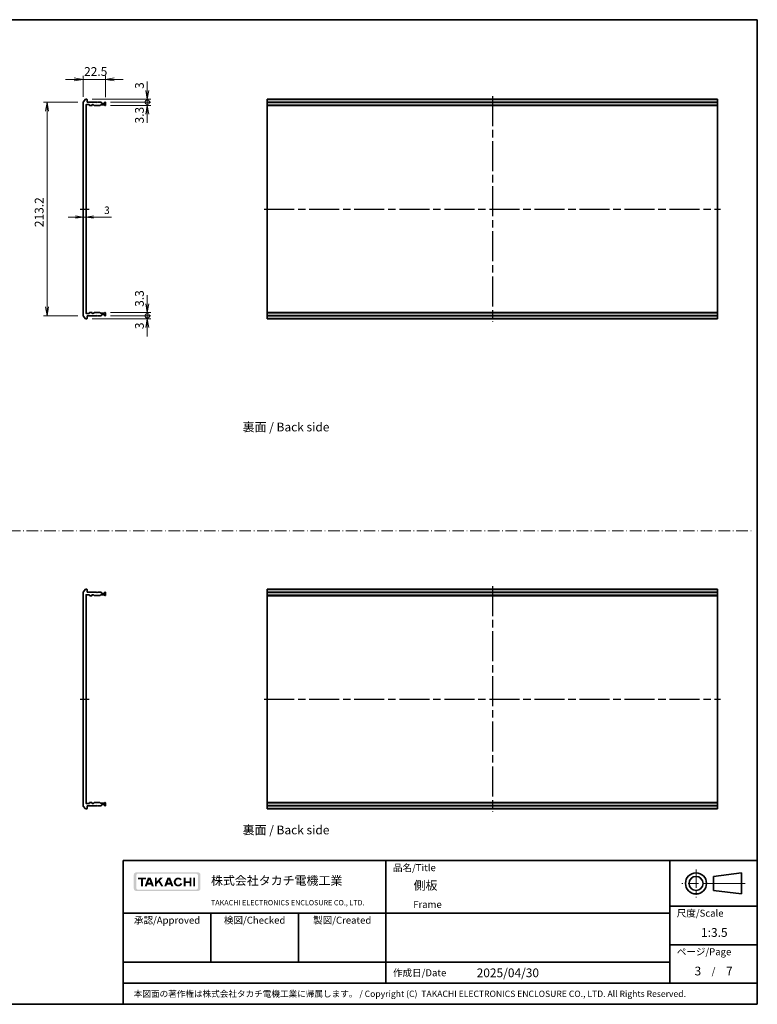
# Model space of a CAD drawing. Units: millimetres. Extents: x 36 to 9480, y 20 to 1846.
# Drawn here: x 4207 to 4944, y 20 to 1003 of the extents above; entities that cross this region are included whole.
import ezdxf
from ezdxf.enums import TextEntityAlignment as Align

# ---------------------------------------------------------------- set-up
doc = ezdxf.new("R2010")
doc.units = ezdxf.units.MM
doc.header["$LTSCALE"] = 2.5
for name, pattern in [('AM_ISO08W050', [18, 12, -1.5, 3, -1.5]), ('AM_ISO08W050x2', [9, 6, -0.75, 1.5, -0.75]), ('CHAIN', [0.35429999999999995, 0.2362, -0.0295, 0.0591, -0.0295]), ('DASH_DOT', [0.37, 0.24, -0.06, 0.01, -0.06])]:
    doc.linetypes.add(name, pattern=pattern)
doc.layers.get('Defpoints').update_dxf_attribs({"lineweight": 25})
for name, color, linetype, lineweight in [('AM_7', 4, 'AM_ISO08W050', 25), ('Border (ISO)', 7, 'Continuous', 35), ('Dimension (ISO)', 7, 'Continuous', 18), ('Dimension (ISO) @ 1', 7, 'Continuous', 18), ('Hatch (ISO)', 1, 'Continuous', 18), ('Sketch Geometry (ISO)', 7, 'Continuous', 18), ('Symbol (ISO)', 7, 'Continuous', 18), ('Title (ISO)', 7, 'Continuous', 35), ('Visible (ISO)', 7, 'Continuous', 35), ('Visible Narrow (ISO)', 7, 'Continuous', 25)]:
    doc.layers.add(name, color=color, linetype=linetype, lineweight=lineweight)
doc.styles.add('Note Text (TK)', font='MS PGothic.ttf')
doc.styles.add('文字スタイル40', font='MS PGothic.ttf')
doc.styles.add('文字スタイル67', font='arial.ttf')
doc.dimstyles.new('Default - Method 1b (TK)', dxfattribs={"dimscale": 2.5, "dimtxt": 2.5, "dimasz": 2.5, "dimexe": 1, "dimexo": 1.499999999999999, "dimgap": 1, "dimtad": 1, "dimdsep": 46, "dimtxsty": 'Note Text (TK)', "dimblk": 'OPEN', "dimcen": 0.09, "dimdle": 5, "dimclrd": 100, "dimclre": 100, "dimclrt": 7, "dimadec": 1, "dimazin": 1, "dimtfac": 1, "dimtmove": 0, "dimatfit": 3, "dimldrblk": 'OPEN', "dimfxl": 1, "dimtolj": 1, "dimlwd": -1, "dimlwe": -1, "dimarcsym": 0})

# ---------------------------------------------------------------- blocks, each defined once
blk = doc.blocks.new('図面枠 tk図枠')
at = {"layer": 'Border (ISO)'}
for p, q in [((14.49999999999999, 289), (405.4999999999999, 289)), ((405.4999999999999, 289), (405.4999999999999, 8.000000000000007)), ((14.50000000000001, 8.000000000000007), (405.4999999999999, 8.000000000000007))]:
    blk.add_line(p, q, dxfattribs=at)
blk = doc.blocks.new('表題欄 tk表題欄')
at = {"layer": 'Hatch (ISO)'}
h = blk.add_hatch(color=256, dxfattribs=at)
edge = h.paths.add_edge_path(flags=0)
edge.add_arc((95.444849922821, 237.346881026017), 0.5958259999999996, 269.9999999999897, 360)
edge.add_line((96.040675922821, 237.3468810260171), (96.04067592282095, 240.7585970260168))
edge.add_arc((95.44484992282096, 240.7585970260169), 0.5958259999999996, 0, 90.0000000000068)
edge.add_line((95.44484992282091, 241.3544230260169), (79.00658192282103, 241.3544230260169))
edge.add_arc((79.00658192282103, 240.7585970260169), 0.5958259999999996, 90, 180)
edge.add_line((78.41075592282102, 240.7585970260168), (78.41075592282081, 237.3468810260171))
edge.add_arc((79.00658192282081, 237.3468810260168), 0.5958259999999996, 180, 270.0000000000205)
edge.add_line((79.00658192282103, 236.7510550260168), (95.44484992282091, 236.751055026017))
edge = h.paths.add_edge_path()
edge.add_line((77.70882392282107, 241.0034570260169), (77.70882392282107, 237.1020210260171))
edge.add_arc((78.41075592282097, 237.102021026017), 0.7019319999998935, 180, 270.000000000008)
edge.add_line((78.41075592282105, 236.4000890260172), (96.04067592282101, 236.4000890260172))
edge.add_arc((96.040675922821, 237.102021026017), 0.7019319999998921, 270, 360)
edge.add_line((96.7426079228209, 237.1020210260171), (96.74260792282098, 241.0034570260169))
edge.add_arc((96.04067592282107, 241.003457026017), 0.7019319999998921, 0, 90.00000000000873)
edge.add_line((96.04067592282095, 241.705389026017), (78.41075592282105, 241.7053890260169))
edge.add_arc((78.41075592282105, 241.0034570260169), 0.7019319999999984, 90.00000000000072, 180)
for points in [[(78.94128592282102, 240.1954190260171), (78.94128592282102, 239.7056990260171), (79.79013392282097, 239.7056990260171), (79.79013392282097, 237.7060090260171), (80.37779792282102, 237.7060090260171), (80.37779792282102, 239.7056990260171), (81.22664592282104, 239.7056990260171), (81.22664592282104, 240.1954190260171)], [(85.55355153134052, 237.7060090260171), (84.81294043548178, 238.9396854897348), (84.28739592282106, 238.3724785432585), (84.28739592282106, 237.7060090260171), (83.76502792282103, 237.7060090260171), (83.76502792282103, 240.1954190260171), (84.28739592282106, 240.1954190260171), (84.28739592282106, 239.1472136578642), (85.2586086041826, 240.1954190260171), (85.97643794456017, 240.1954190260171), (85.18872726044239, 239.3452627384302), (86.172817922821, 237.7060090260171)], [(91.96090243223207, 240.1954190260171), (91.96090243223207, 237.7060090260171), (92.4791894322321, 237.7060090260171), (92.4791894322321, 238.7058540260171), (93.63819343223211, 238.7058540260171), (93.63819343223211, 237.7060090260171), (94.15648043223207, 237.7060090260171), (94.15648043223207, 240.1954190260171), (93.63819343223211, 240.1954190260171), (93.63819343223211, 239.195574026017), (92.4791894322321, 239.195574026017), (92.4791894322321, 240.1954190260171)], [(94.71149643223212, 240.1954190260171), (94.71149643223212, 237.7060090260171), (95.2338644322322, 237.7060090260171), (95.2338644322322, 240.1954190260171)]]:
    blk.add_hatch(color=256, dxfattribs=at).paths.add_polyline_path(points)
h = blk.add_hatch(color=256, dxfattribs=at)
h.paths.add_polyline_path([(82.45967999495221, 238.7589070260171), (81.8218998506899, 238.7589070260171), (82.14078992282104, 239.627313026017)], flags=0)
h.paths.add_polyline_path([(82.64850318183746, 238.2447010260171), (81.63307666380464, 238.2447010260171), (81.43526189659153, 237.7060090260171), (80.81854592282102, 237.7060090260171), (81.73268992282102, 240.1954190260171), (82.54888992282102, 240.1954190260171), (83.46303392282098, 237.7060090260171), (82.84631794905052, 237.7060090260171)])
h = blk.add_hatch(color=256, dxfattribs=at)
h.paths.add_polyline_path([(87.39654585068993, 238.7589070260171), (88.03432599495216, 238.7589070260171), (87.71543592282107, 239.627313026017)], flags=0)
h.paths.add_polyline_path([(87.00990789659151, 237.7060090260171), (87.20772266380467, 238.2447010260171), (88.22314918183736, 238.2447010260171), (88.42096394905047, 237.7060090260171), (89.03767992282091, 237.7060090260171), (88.123535922821, 240.1954190260171), (87.30733592282104, 240.1954190260171), (86.39319192282105, 237.7060090260171)])
h = blk.add_hatch(color=256, dxfattribs=at)
edge = h.paths.add_edge_path()
edge.add_arc((90.39257192282079, 238.9507140260171), 1.273272000000011, 38.55054079078439, 336.5820184016556)
edge.add_line((91.56096443223191, 238.4446700260172), (91.04202846323602, 238.6694270587604))
edge.add_ellipse((90.392571922821, 238.9507140260171), major_axis=(0, -0.7998759999999119), ratio=0.8673469387756529, start_angle=128.5505407907963, end_angle=426.582018401653, ccw=False)
edge.add_line((90.96328818027123, 239.4055047731898), (91.38834540645578, 239.7442231660233))
at = {"layer": 'Title (ISO)'}
for p, q in [((74.70882392282105, 245.052739026017), (255.7088239228211, 245.052739026017)), ((74.70882392282105, 204.052739026017), (74.70882392282105, 245.052739026017)), ((149.7088239228211, 245.052739026017), (149.7088239228211, 210.052739026017)), ((230.7088239228211, 245.052739026017), (230.7088239228211, 210.052739026017)), ((255.7088239228211, 245.052739026017), (255.7088239228211, 204.052739026017)), ((243.2088239228211, 240.552739026017), (251.2088239228211, 241.552739026017)), ((243.2088239228211, 240.552739026017), (243.2088239228211, 236.552739026017)), ((251.2088239228211, 235.552739026017), (251.2088239228211, 241.552739026017)), ((243.2088239228211, 236.552739026017), (251.2088239228211, 235.552739026017)), ((230.7088239228211, 232.052739026017), (255.7088239228211, 232.052739026017)), ((74.70882392282105, 230.052739026017), (230.7088239228211, 230.0527390260171)), ((99.70882392282105, 230.052739026017), (99.70882392282108, 216.052739026017)), ((124.708823922821, 230.052739026017), (124.708823922821, 216.052739026017)), ((230.7088239228211, 221.052739026017), (255.7088239228211, 221.052739026017)), ((74.70882392282105, 216.052739026017), (230.7088239228211, 216.052739026017)), ((255.7088239228211, 210.052739026017), (74.70882392282105, 210.052739026017)), ((74.70882392282105, 204.052739026017), (255.7088239228211, 204.052739026017))]:
    blk.add_line(p, q, dxfattribs=at)
at = {"layer": 'Title (ISO)', "color": 4, "linetype": 'CHAIN', "lineweight": 18, "ltscale": 8.889559745788574}
blk.add_line((238.2088239228211, 242.5527390260171), (238.2088239228211, 234.552739026017), dxfattribs=at)
at = {"layer": 'Title (ISO)', "color": 4, "linetype": 'CHAIN', "lineweight": 18, "ltscale": 20.00163269042969}
blk.add_line((252.2088239228211, 238.552739026017), (234.2088239228211, 238.552739026017), dxfattribs=at)
at = {"layer": 'Title (ISO)'}
for radius in [3, 2]:
    blk.add_circle((238.2088239228211, 238.5527390260171), radius, dxfattribs=at)
at = {"layer": 'Title (ISO)', "color": 1, "char_height": 2.000000029802322, "line_spacing_factor": 1.5, "style": 'Note Text (TK)'}
for s, insert, attachment_point in [('\\fＭＳ Ｐゴシック|b0|i0;{\\H2.0000;品名/Title}', (151.708823922821, 243.052739026017), 4), ('\\fＭＳ Ｐゴシック|b0|i0;{\\H2.0000;尺度/Scale}', (232.7088239228211, 230.052739026017), 4), ('\\fＭＳ Ｐゴシック|b0|i0;{\\H2.0000;承認/Approved}', (87.20882392282105, 228.052739026017), 5), ('\\fＭＳ Ｐゴシック|b0|i0;{\\H2.0000;検図/Checked}', (112.208823922821, 228.0527390260171), 5), ('\\fＭＳ Ｐゴシック|b0|i0;{\\H2.0000;製図/Created}', (137.208823922821, 228.052739026017), 5), ('\\fＭＳ Ｐゴシック|b0|i0;{\\H2.0000;ページ/Page}', (232.7088239228211, 219.052739026017), 4), ('\\fＭＳ Ｐゴシック|b0|i0;{\\H2.0000;作成日/Date}', (151.708823922821, 213.052739026017), 4)]:
    blk.add_mtext(s, dxfattribs=dict(at, insert=insert, attachment_point=attachment_point))
at = {"layer": 'Title (ISO)', "color": 7, "line_spacing_factor": 1.5, "style": 'Note Text (TK)'}
for s, insert, char_height, attachment_point in [('株式会社タカチ電機工業', (99.74260792282095, 239.052739026017), 2.5, 4), ('\\fArial|b0|i0;{\\H1.4986;TAKACHI ELECTRONICS ENCLOSURE CO., LTD.}', (99.74260792282095, 233.052739026017), 1.49859994649887, 4), ('\\fＭＳ Ｐゴシック|b0|i0;{\\H2.0000;/}', (243.2088239228211, 213.5527390260171), 2.000000029802322, 5), ('\\fＭＳ Ｐゴシック|b0|i0;{\\H1.8000;本図面の著作権は株式会社タカチ電機工業に帰属します。 / Copyright (C)\xa0 TAKACHI ELECTRONICS ENCLOSURE CO., LTD. All Rights Reserved.}', (77.70882392282107, 207.052739026017), 1.800000071525573, 4)]:
    blk.add_mtext(s, dxfattribs=dict(at, insert=insert, char_height=char_height, attachment_point=attachment_point))
at = {"layer": 'Title (ISO)', "color": 7}
for tag, p, height, style in [('<品名>_001', (157.5383693773665, 236.7885344805625), 2.5, 'Note Text (TK)'), ('<Title>_001', (157.708823922821, 231.5520568828656), 2.000000029802322, '文字スタイル67'), ('<型番>_001', (157.6576875571527, 219.9930798731327), 3.000000119209289, '文字スタイル40'), ('作成日_001', (175.5895057410029, 211.7814322078352), 2.5, 'Note Text (TK)'), ('<ページ_No.>_001', (237.9488807410029, 212.302739026017), 2.5, 'Note Text (TK)'), ('<総ページ数>_001', (246.7926307410029, 212.302739026017), 2.5, 'Note Text (TK)')]:
    blk.add_attdef(tag, p, '', height=height, dxfattribs=dict(at, style=style))
at = {"layer": 'Title (ISO)', "color": 7, "style": 'Note Text (TK)'}
for tag, p in [('<尺度>', (243.2088239228211, 224.552739026017)), ('<部品サイズ>', (112.208823922821, 213.052739026017))]:
    blk.add_attdef(tag, text='', height=2.5, dxfattribs=at).set_placement(p, align=Align.MIDDLE_CENTER)
blk = doc.blocks.new('_Open')
at = {"color": 0, "linetype": 'ByBlock', "lineweight": -2}
for p, q in [((-1, 0.1666666666666666), (0, 0)), ((-1, -0.1666666666666666), (0, 0)), ((0, 0), (-1, 0))]:
    blk.add_line(p, q, dxfattribs=at)
blk = doc.blocks.new('*D77')
at = {"layer": 'Defpoints', "color": 0}
for p in [(4292.566506630437, 943.8925744385436), (4270.066506630438, 921.0339594579877), (4292.566506630437, 920.8425744385481)]:
    blk.add_point(p, dxfattribs=at)
at = {"layer": 'Dimension (ISO)', "color": 100}
for p, q in [((4270.066506630438, 926.2839594579877), (4270.066506630438, 947.3925744385438)), ((4292.566506630437, 926.0925744385481), (4292.566506630437, 947.3925744385438)), ((4261.316506630438, 943.8925744385436), (4252.566506630439, 943.8925744385436)), ((4270.066506630438, 943.8925744385436), (4292.566506630437, 943.8925744385436)), ((4301.316506630437, 943.8925744385436), (4310.066506630437, 943.8925744385436))]:
    blk.add_line(p, q, dxfattribs=at)
at = {"layer": 'Dimension (ISO)', "color": 100, "xscale": 8.75, "yscale": 8.75, "zscale": 8.75}
blk.add_blockref('_Open', (4270.066506630438, 943.8925744385436), dxfattribs=at)
at = {"layer": 'Dimension (ISO)', "color": 100, "xscale": 8.75, "yscale": 8.75, "zscale": 8.75, "rotation": 180}
blk.add_blockref('_Open', (4292.566506630437, 943.8925744385436), dxfattribs=at)
at = {"layer": 'Dimension (ISO)', "color": 7, "insert": (4271.124745266802, 951.7675744385436), "char_height": 8.75, "attachment_point": 4, "style": 'Note Text (TK)'}
blk.add_mtext('\\A1;22.5', dxfattribs=at)
blk = doc.blocks.new('_DotSmall')
at = {"color": 0, "linetype": 'ByBlock', "const_width": 0.5}
blk.add_lwpolyline([(-0.0625, 0, 1), (0.0625, 0, 1)], format="xyb", close=True, dxfattribs=at)
blk = doc.blocks.new('*D78')
at = {"layer": 'Defpoints', "color": 0}
for p in [(4273.766506630434, 924.1425744385438), (4292.266506630435, 921.1425744385436), (4334.266506630463, 924.1425744385438)]:
    blk.add_point(p, dxfattribs=at)
at = {"layer": 'Dimension (ISO)', "color": 100}
for p, q in [((4334.266506630463, 932.8925744385438), (4334.266506630463, 941.6425744385436)), ((4279.016506630434, 924.1425744385438), (4337.766506630464, 924.1425744385438)), ((4297.516506630434, 921.1425744385436), (4337.766506630464, 921.1425744385436)), ((4334.266506630463, 921.1425744385436), (4334.266506630463, 924.1425744385438)), ((4334.266506630463, 921.1425744385436), (4334.266506630463, 912.3925744385438))]:
    blk.add_line(p, q, dxfattribs=at)
at = {"layer": 'Dimension (ISO)', "color": 100, "xscale": 8.75, "yscale": 8.75, "zscale": 8.75}
for name, p, rotation in [('_Open', (4334.266506630463, 924.1425744385438), 270), ('_DotSmall', (4334.266506630463, 921.1425744385436), 90)]:
    blk.add_blockref(name, p, dxfattribs=dict(at, rotation=rotation))
at = {"layer": 'Dimension (ISO)', "color": 7, "insert": (4326.391506630434, 934.3463702218125), "char_height": 8.75, "attachment_point": 4, "rotation": 90, "style": 'Note Text (TK)'}
blk.add_mtext('\\A1;3', dxfattribs=at)
blk = doc.blocks.new('*D79')
at = {"layer": 'Defpoints', "color": 0}
for p in [(4292.266506630435, 921.1425744385436), (4292.266506630435, 917.8425744385481), (4334.266506630474, 921.1425744385436)]:
    blk.add_point(p, dxfattribs=at)
at = {"layer": 'Dimension (ISO)', "color": 100}
for p, q in [((4334.266506630474, 921.1425744385436), (4334.266506630474, 929.8925744385436)), ((4297.516506630434, 921.1425744385436), (4337.766506630474, 921.1425744385436)), ((4297.516506630436, 917.8425744385481), (4337.766506630474, 917.8425744385481)), ((4334.266506630474, 917.8425744385481), (4334.266506630474, 921.1425744385436)), ((4334.266506630474, 909.0925744385481), (4334.266506630474, 900.3425744385481))]:
    blk.add_line(p, q, dxfattribs=at)
at = {"layer": 'Dimension (ISO)', "color": 100, "xscale": 8.75, "yscale": 8.75, "zscale": 8.75}
for name, p, rotation in [('_DotSmall', (4334.266506630474, 921.1425744385436), 270), ('_Open', (4334.266506630474, 917.8425744385481), 90)]:
    blk.add_blockref(name, p, dxfattribs=dict(at, rotation=rotation))
at = {"layer": 'Dimension (ISO)', "color": 7, "insert": (4326.391506630434, 899.8623521839547), "char_height": 8.75, "attachment_point": 4, "rotation": 90, "style": 'Note Text (TK)'}
blk.add_mtext('\\A1;3.3', dxfattribs=at)
blk = doc.blocks.new('*D80')
at = {"layer": 'Defpoints', "color": 0}
for p in [(4273.766506630436, 704.6425744385436), (4292.266506630435, 707.6425744385438), (4334.266506630466, 704.6425744385436)]:
    blk.add_point(p, dxfattribs=at)
at = {"layer": 'Dimension (ISO)', "color": 100}
for p, q in [((4334.266506630466, 707.6425744385438), (4334.266506630466, 716.3925744385436)), ((4279.016506630436, 704.6425744385436), (4337.766506630467, 704.6425744385436)), ((4297.516506630436, 707.6425744385438), (4337.766506630467, 707.6425744385438)), ((4334.266506630466, 707.6425744385438), (4334.266506630466, 704.6425744385436)), ((4334.266506630466, 695.8925744385436), (4334.266506630466, 687.1425744385438))]:
    blk.add_line(p, q, dxfattribs=at)
at = {"layer": 'Dimension (ISO)', "color": 100, "xscale": 8.75, "yscale": 8.75, "zscale": 8.75}
for name, p, rotation in [('_DotSmall', (4334.266506630466, 707.6425744385438), 270), ('_Open', (4334.266506630466, 704.6425744385436), 90)]:
    blk.add_blockref(name, p, dxfattribs=dict(at, rotation=rotation))
at = {"layer": 'Dimension (ISO)', "color": 7, "insert": (4326.391506630434, 694.4499844545044), "char_height": 8.75, "attachment_point": 4, "rotation": 90, "style": 'Note Text (TK)'}
blk.add_mtext('\\A1;3', dxfattribs=at)
blk = doc.blocks.new('*D81')
at = {"layer": 'Defpoints', "color": 0}
for p in [(4292.266506630435, 710.9425744385394), (4292.266506630435, 707.6425744385438), (4334.266506630478, 707.6425744385438)]:
    blk.add_point(p, dxfattribs=at)
at = {"layer": 'Dimension (ISO)', "color": 100}
for p, q in [((4334.266506630478, 719.6925744385394), (4334.266506630478, 728.4425744385393)), ((4297.516506630436, 710.9425744385394), (4337.766506630478, 710.9425744385394)), ((4334.266506630478, 710.9425744385394), (4334.266506630478, 707.6425744385438)), ((4297.516506630436, 707.6425744385438), (4337.766506630478, 707.6425744385438)), ((4334.266506630478, 707.6425744385438), (4334.266506630478, 698.8925744385436))]:
    blk.add_line(p, q, dxfattribs=at)
at = {"layer": 'Dimension (ISO)', "color": 100, "xscale": 8.75, "yscale": 8.75, "zscale": 8.75}
for name, p, rotation in [('_Open', (4334.266506630478, 710.9425744385394), 270), ('_DotSmall', (4334.266506630478, 707.6425744385438), 90)]:
    blk.add_blockref(name, p, dxfattribs=dict(at, rotation=rotation))
at = {"layer": 'Dimension (ISO)', "color": 7, "insert": (4326.391506630434, 716.7127554287075), "char_height": 8.75, "attachment_point": 4, "rotation": 90, "style": 'Note Text (TK)'}
blk.add_mtext('\\A1;3.3', dxfattribs=at)
blk = doc.blocks.new('*D87')
at = {"layer": 'Defpoints', "color": 0}
for p in [(4270.066506630437, 920.992574438546), (4234.066506630437, 707.7925744385452), (4270.066506630437, 707.7925744385452)]:
    blk.add_point(p, dxfattribs=at)
at = {"layer": 'Dimension (ISO)', "color": 100}
for p, q in [((4264.816506630437, 920.992574438546), (4230.566506630437, 920.992574438546)), ((4234.066506630437, 912.242574438546), (4234.066506630437, 716.5425744385451)), ((4264.816506630437, 707.7925744385452), (4230.566506630437, 707.7925744385452))]:
    blk.add_line(p, q, dxfattribs=at)
at = {"layer": 'Dimension (ISO)', "color": 100, "xscale": 8.75, "yscale": 8.75, "zscale": 8.75}
for p, rotation in [((4234.066506630437, 920.992574438546), 90), ((4234.066506630437, 707.7925744385452), 270)]:
    blk.add_blockref('_Open', p, dxfattribs=dict(at, rotation=rotation))
at = {"layer": 'Dimension (ISO)', "color": 7, "insert": (4226.191506630438, 796.2972284373718), "char_height": 8.75, "attachment_point": 4, "rotation": 90, "style": 'Note Text (TK)'}
blk.add_mtext('\\A1;213.2', dxfattribs=at)
blk = doc.blocks.new('*D88')
at = {"layer": 'Defpoints', "color": 0}
for p in [(4270.066506630437, 806.4026166890275), (4273.066506630438, 806.4026166890275), (4273.066506630438, 805.7478552035996)]:
    blk.add_point(p, dxfattribs=at)
at = {"layer": 'Dimension (ISO)', "color": 100}
for p, q in [((4262.566506630437, 806.4026166890275), (4255.066506630437, 806.4026166890275)), ((4270.066506630437, 806.4026166890275), (4273.066506630438, 806.4026166890275)), ((4280.566506630437, 806.4026166890275), (4298.413097604298, 806.4026166890275))]:
    blk.add_line(p, q, dxfattribs=at)
at = {"layer": 'Dimension (ISO)', "color": 100, "xscale": 7.5, "yscale": 7.5, "zscale": 7.5}
blk.add_blockref('_Open', (4270.066506630437, 806.4026166890275), dxfattribs=at)
at = {"layer": 'Dimension (ISO)', "color": 100, "xscale": 7.5, "yscale": 7.5, "zscale": 7.5, "rotation": 180}
blk.add_blockref('_Open', (4273.066506630438, 806.4026166890275), dxfattribs=at)
at = {"layer": 'Dimension (ISO)', "color": 7, "insert": (4291.066506695207, 813.1526166890276), "char_height": 7.5, "attachment_point": 4, "style": 'Note Text (TK)'}
blk.add_mtext('\\A1;3', dxfattribs=at)

msp = doc.modelspace()

# ---------------------------------------------------------------- linework, layer by layer
at = {"layer": 'AM_7'}
for p, q in [((4679.088087153419, 927.1425744385436), (4679.088087153419, 701.6425744385436)), ((4451.088087153419, 814.3925744385438), (4907.088087153419, 814.3925744385438)), ((4679.088087153419, 437.6503801659005), (4679.088087153419, 212.1503801659005)), ((4451.088087153419, 324.9003801659005), (4907.088087153419, 324.9003801659005))]:
    msp.add_line(p, q, dxfattribs=at)
at = {"layer": 'AM_7', "linetype": 'AM_ISO08W050x2'}
for p, q in [((4267.066506630437, 814.3925744385438), (4276.066506630438, 814.3925744385438)), ((4267.066506630437, 324.9003801659005), (4276.066506630438, 324.9003801659005))]:
    msp.add_line(p, q, dxfattribs=at)
at = {"layer": 'Sketch Geometry (ISO)', "color": 4, "linetype": 'DASH_DOT', "lineweight": 18, "ltscale": 19.16461944580078}
msp.add_line((3575.465317770459, 493.000014409556), (4940.465317770459, 493.0000144095633), dxfattribs=at)
at = {"layer": 'Visible (ISO)'}
for p, q in [((4270.066506630437, 921.0339594579913), (4270.066506630437, 707.7511894190998)), ((4270.136040246558, 921.2260147778893), (4272.476552730353, 924.0346297584423)), ((4273.766506630438, 924.1425744385438), (4272.707019114232, 924.1425744385438)), ((4273.066506630438, 710.442574438543), (4273.066506630438, 918.3425744385445)), ((4273.366506630437, 918.6425744385438), (4276.266506630437, 918.6425744385438)), ((4274.066506630437, 921.1425744385436), (4274.066506630437, 923.8425744385445)), ((4283.566506630437, 921.1425744385436), (4274.066506630437, 921.1425744385436)), ((4276.566506630437, 918.3425744385445), (4276.566506630437, 917.9425744385429)), ((4276.866506630436, 917.6425744385438), (4278.766506630438, 917.6425744385438)), ((4279.066506630437, 917.9425744385429), (4279.066506630437, 918.3425744385445)), ((4279.366506630436, 918.6425744385438), (4280.192242561724, 918.6425744385438)), ((4281.028638664793, 917.9304424041898), (4280.404374596082, 918.5547064729021)), ((4281.240770699149, 917.8425744385444), (4286.892242561726, 917.8425744385444)), ((4284.066506630437, 920.6425744385438), (4283.566506630437, 921.1425744385436)), ((4284.566506630437, 921.1425744385436), (4284.066506630437, 920.6425744385438)), ((4287.942242561725, 921.1425744385436), (4284.566506630437, 921.1425744385436)), ((4287.428638664793, 918.2547064728991), (4287.104374596082, 917.9304424041898)), ((4287.640770699151, 918.3425744385445), (4291.142242561726, 918.3425744385445)), ((4288.154374596082, 921.0547064728984), (4288.478638664794, 920.730442404189)), ((4288.566506630437, 920.1425744385436), (4288.566506630437, 920.5183103698313)), ((4291.266506630438, 919.8425744385444), (4288.866506630436, 919.8425744385444)), ((4291.678638664793, 917.9304424041898), (4291.354374596081, 918.2547064728991)), ((4291.566506630437, 920.5183103698313), (4291.566506630437, 920.1425744385436)), ((4291.654374596083, 920.730442404189), (4291.978638664794, 921.0547064728984)), ((4291.89077069915, 917.8425744385444), (4292.266506630438, 917.8425744385444)), ((4292.266506630438, 921.1425744385436), (4292.190770699149, 921.1425744385436)), ((4292.566506630437, 918.1425744385436), (4292.566506630437, 920.8425744385445)), ((4454.088087153419, 923.8425744385445), (4454.088087153419, 924.1425744385438)), ((4904.088087153419, 924.1425744385438), (4454.088087153419, 924.1425744385438)), ((4454.088087153419, 921.1425744385436), (4454.088087153419, 923.8425744385445)), ((4454.088087153419, 920.8425744385445), (4454.088087153419, 921.1425744385436)), ((4904.088087153419, 921.1425744385436), (4454.088087153419, 921.1425744385436)), ((4454.088087153419, 918.1425744385436), (4454.088087153419, 920.8425744385445)), ((4454.088087153419, 917.8425744385444), (4454.088087153419, 918.1425744385436)), ((4454.088087153419, 917.6425744385438), (4454.088087153419, 917.8425744385444)), ((4454.088087153419, 917.8425744385444), (4904.088087153419, 917.8425744385444)), ((4454.088087153419, 917.6425744385438), (4904.088087153419, 917.6425744385438)), ((4454.088087153419, 711.1425744385436), (4454.088087153419, 917.6425744385438)), ((4904.088087153419, 924.1425744385438), (4904.088087153419, 923.8425744385445)), ((4904.088087153419, 923.8425744385445), (4904.088087153419, 921.1425744385436)), ((4904.088087153419, 921.1425744385436), (4904.088087153419, 920.8425744385445)), ((4904.088087153419, 920.8425744385445), (4904.088087153419, 918.1425744385436)), ((4904.088087153419, 918.1425744385436), (4904.088087153419, 917.8425744385444)), ((4904.088087153419, 917.8425744385444), (4904.088087153419, 917.6425744385438)), ((4904.088087153419, 917.6425744385438), (4904.088087153419, 711.1425744385436)), ((4276.266506630437, 710.1425744385436), (4273.366506630437, 710.1425744385436)), ((4276.566506630437, 710.8425744385445), (4276.566506630437, 710.442574438543)), ((4278.766506630438, 711.1425744385436), (4276.866506630436, 711.1425744385436)), ((4279.066506630437, 710.442574438543), (4279.066506630437, 710.8425744385445)), ((4280.192242561724, 710.1425744385436), (4279.366506630436, 710.1425744385436)), ((4280.404374596082, 710.230442404189), (4281.028638664793, 710.8547064729013)), ((4286.892242561726, 710.942574438543), (4281.240770699149, 710.942574438543)), ((4283.566506630437, 707.6425744385438), (4284.066506630437, 708.1425744385438)), ((4284.066506630437, 708.1425744385438), (4284.566506630437, 707.6425744385438)), ((4287.104374596082, 710.8547064729013), (4287.428638664793, 710.5304424041882)), ((4291.142242561726, 710.442574438543), (4287.640770699151, 710.442574438543)), ((4288.566506630437, 708.2668385072561), (4288.566506630437, 708.6425744385436)), ((4288.866506630436, 708.942574438543), (4291.266506630438, 708.942574438543)), ((4291.354374596081, 710.5304424041882), (4291.678638664793, 710.8547064729013)), ((4291.566506630437, 708.6425744385436), (4291.566506630437, 708.2668385072561)), ((4291.89077069915, 710.942574438543), (4292.266506630438, 710.942574438543)), ((4292.566506630437, 707.942574438543), (4292.566506630437, 710.6425744385436)), ((4454.088087153419, 710.942574438543), (4454.088087153419, 711.1425744385436)), ((4904.088087153419, 711.1425744385436), (4454.088087153419, 711.1425744385436)), ((4454.088087153419, 710.6425744385436), (4454.088087153419, 710.942574438543)), ((4904.088087153419, 710.942574438543), (4454.088087153419, 710.942574438543)), ((4454.088087153419, 707.942574438543), (4454.088087153419, 710.6425744385436)), ((4904.088087153419, 711.1425744385436), (4904.088087153419, 710.942574438543)), ((4904.088087153419, 710.942574438543), (4904.088087153419, 710.6425744385436)), ((4904.088087153419, 707.942574438543), (4904.088087153419, 710.6425744385436)), ((4272.476552730353, 704.7505191186451), (4270.136040246558, 707.5591340991982)), ((4272.707019114232, 704.6425744385436), (4273.766506630438, 704.6425744385436)), ((4274.066506630437, 704.942574438543), (4274.066506630437, 707.6425744385438)), ((4274.066506630437, 707.6425744385438), (4283.566506630437, 707.6425744385438)), ((4284.566506630437, 707.6425744385438), (4287.942242561725, 707.6425744385438)), ((4288.478638664794, 708.0547064729021), (4288.154374596082, 707.730442404189)), ((4291.978638664794, 707.730442404189), (4291.654374596083, 708.0547064729021)), ((4292.190770699149, 707.6425744385438), (4292.266506630438, 707.6425744385438)), ((4454.088087153419, 707.6425744385438), (4454.088087153419, 707.942574438543)), ((4454.088087153419, 704.942574438543), (4454.088087153419, 707.6425744385438)), ((4454.088087153419, 707.6425744385438), (4904.088087153419, 707.6425744385438)), ((4454.088087153419, 704.6425744385436), (4454.088087153419, 704.942574438543)), ((4454.088087153419, 704.6425744385436), (4904.088087153419, 704.6425744385436)), ((4904.088087153419, 707.942574438543), (4904.088087153419, 707.6425744385438)), ((4904.088087153419, 707.6425744385438), (4904.088087153419, 704.942574438543)), ((4904.088087153419, 704.942574438543), (4904.088087153419, 704.6425744385436)), ((4270.136040246558, 431.733820505246), (4272.476552730353, 434.5424354857991)), ((4273.766506630438, 434.6503801659005), (4272.707019114232, 434.6503801659005)), ((4274.066506630437, 431.6503801659004), (4274.066506630437, 434.3503801659012)), ((4454.088087153419, 434.3503801659012), (4454.088087153419, 434.6503801659005)), ((4904.088087153419, 434.6503801659005), (4454.088087153419, 434.6503801659005)), ((4454.088087153419, 431.6503801659004), (4454.088087153419, 434.3503801659012)), ((4904.088087153419, 434.6503801659005), (4904.088087153419, 434.3503801659012)), ((4904.088087153419, 434.3503801659012), (4904.088087153419, 431.6503801659004)), ((4270.066506630437, 431.5417651853481), (4270.066506630437, 218.2589951464565)), ((4273.066506630438, 220.9503801658998), (4273.066506630438, 428.8503801659012)), ((4273.366506630437, 429.1503801659005), (4276.266506630437, 429.1503801659005)), ((4283.566506630437, 431.6503801659004), (4274.066506630437, 431.6503801659004)), ((4276.566506630437, 428.8503801659012), (4276.566506630437, 428.4503801658997)), ((4276.866506630436, 428.1503801659005), (4278.766506630438, 428.1503801659005)), ((4279.066506630437, 428.4503801658997), (4279.066506630437, 428.8503801659012)), ((4279.366506630436, 429.1503801659005), (4280.192242561724, 429.1503801659005)), ((4281.028638664793, 428.4382481315465), (4280.404374596082, 429.0625122002588)), ((4281.240770699149, 428.3503801659012), (4286.892242561726, 428.3503801659012)), ((4284.066506630437, 431.1503801659005), (4283.566506630437, 431.6503801659004)), ((4284.566506630437, 431.6503801659004), (4284.066506630437, 431.1503801659005)), ((4287.942242561725, 431.6503801659004), (4284.566506630437, 431.6503801659004)), ((4287.428638664793, 428.7625122002559), (4287.104374596082, 428.4382481315465)), ((4287.640770699151, 428.8503801659012), (4291.142242561726, 428.8503801659012)), ((4288.154374596082, 431.5625122002552), (4288.478638664794, 431.2382481315458)), ((4288.566506630437, 430.6503801659005), (4288.566506630437, 431.0261160971881)), ((4291.266506630438, 430.3503801659012), (4288.866506630436, 430.3503801659012)), ((4291.678638664793, 428.4382481315465), (4291.354374596081, 428.7625122002559)), ((4291.566506630437, 431.0261160971881), (4291.566506630437, 430.6503801659005)), ((4291.654374596083, 431.2382481315458), (4291.978638664794, 431.5625122002552)), ((4291.89077069915, 428.3503801659012), (4292.266506630438, 428.3503801659012)), ((4292.266506630438, 431.6503801659004), (4292.190770699149, 431.6503801659004)), ((4292.566506630437, 428.6503801659005), (4292.566506630437, 431.3503801659012)), ((4454.088087153419, 431.3503801659012), (4454.088087153419, 431.6503801659004)), ((4904.088087153419, 431.6503801659004), (4454.088087153419, 431.6503801659004)), ((4454.088087153419, 428.6503801659005), (4454.088087153419, 431.3503801659012)), ((4454.088087153419, 428.3503801659012), (4454.088087153419, 428.6503801659005)), ((4454.088087153419, 428.1503801659005), (4454.088087153419, 428.3503801659012)), ((4454.088087153419, 428.3503801659012), (4904.088087153419, 428.3503801659012)), ((4454.088087153419, 428.1503801659005), (4904.088087153419, 428.1503801659005)), ((4454.088087153419, 221.6503801659005), (4454.088087153419, 428.1503801659005)), ((4904.088087153419, 431.6503801659004), (4904.088087153419, 431.3503801659012)), ((4904.088087153419, 431.3503801659012), (4904.088087153419, 428.6503801659005)), ((4904.088087153419, 428.6503801659005), (4904.088087153419, 428.3503801659012)), ((4904.088087153419, 428.3503801659012), (4904.088087153419, 428.1503801659005)), ((4904.088087153419, 428.1503801659005), (4904.088087153419, 221.6503801659005)), ((4272.476552730353, 215.2583248460019), (4270.136040246558, 218.066939826555)), ((4276.266506630437, 220.6503801659005), (4273.366506630437, 220.6503801659005)), ((4274.066506630437, 215.4503801658998), (4274.066506630437, 218.1503801659005)), ((4274.066506630437, 218.1503801659005), (4283.566506630437, 218.1503801659005)), ((4276.566506630437, 221.3503801659012), (4276.566506630437, 220.9503801658998)), ((4278.766506630438, 221.6503801659005), (4276.866506630436, 221.6503801659005)), ((4279.066506630437, 220.9503801658998), (4279.066506630437, 221.3503801659012)), ((4280.192242561724, 220.6503801659005), (4279.366506630436, 220.6503801659005)), ((4280.404374596082, 220.7382481315458), (4281.028638664793, 221.3625122002582)), ((4286.892242561726, 221.4503801658998), (4281.240770699149, 221.4503801658998)), ((4283.566506630437, 218.1503801659005), (4284.066506630437, 218.6503801659005)), ((4284.066506630437, 218.6503801659005), (4284.566506630437, 218.1503801659005)), ((4284.566506630437, 218.1503801659005), (4287.942242561725, 218.1503801659005)), ((4287.104374596082, 221.3625122002582), (4287.428638664793, 221.0382481315451)), ((4291.142242561726, 220.9503801658998), (4287.640770699151, 220.9503801658998)), ((4288.478638664794, 218.5625122002589), (4288.154374596082, 218.2382481315458)), ((4288.566506630437, 218.7746442346129), (4288.566506630437, 219.1503801659005)), ((4288.866506630436, 219.4503801658998), (4291.266506630438, 219.4503801658998)), ((4291.354374596081, 221.0382481315451), (4291.678638664793, 221.3625122002582)), ((4291.566506630437, 219.1503801659005), (4291.566506630437, 218.7746442346129)), ((4291.978638664794, 218.2382481315458), (4291.654374596083, 218.5625122002589)), ((4291.89077069915, 221.4503801658998), (4292.266506630438, 221.4503801658998)), ((4292.190770699149, 218.1503801659005), (4292.266506630438, 218.1503801659005)), ((4292.566506630437, 218.4503801658998), (4292.566506630437, 221.1503801659005)), ((4454.088087153419, 221.4503801658998), (4454.088087153419, 221.6503801659005)), ((4904.088087153419, 221.6503801659005), (4454.088087153419, 221.6503801659005)), ((4454.088087153419, 221.1503801659005), (4454.088087153419, 221.4503801658998)), ((4904.088087153419, 221.4503801658998), (4454.088087153419, 221.4503801658998)), ((4454.088087153419, 218.4503801658998), (4454.088087153419, 221.1503801659005)), ((4454.088087153419, 218.1503801659005), (4454.088087153419, 218.4503801658998)), ((4454.088087153419, 215.4503801658998), (4454.088087153419, 218.1503801659005)), ((4454.088087153419, 218.1503801659005), (4904.088087153419, 218.1503801659005)), ((4904.088087153419, 221.6503801659005), (4904.088087153419, 221.4503801658998)), ((4904.088087153419, 221.4503801658998), (4904.088087153419, 221.1503801659005)), ((4904.088087153419, 218.4503801658998), (4904.088087153419, 221.1503801659005)), ((4904.088087153419, 218.4503801658998), (4904.088087153419, 218.1503801659005)), ((4904.088087153419, 218.1503801659005), (4904.088087153419, 215.4503801658998)), ((4272.707019114232, 215.1503801659005), (4273.766506630438, 215.1503801659005)), ((4454.088087153419, 215.1503801659005), (4454.088087153419, 215.4503801658998)), ((4454.088087153419, 215.1503801659005), (4904.088087153419, 215.1503801659005)), ((4904.088087153419, 215.4503801658998), (4904.088087153419, 215.1503801659005))]:
    msp.add_line(p, q, dxfattribs=at)
for centre, radius, start, end in [((4270.366506630437, 921.0339594579913), 0.3, 140.1944289077178, 180), ((4272.707019114232, 923.8425744385445), 0.3, 89.99999999989578, 140.1944289077178), ((4273.366506630437, 918.3425744385445), 0.3, 90, 180), ((4273.766506630438, 923.8425744385445), 0.3, 0, 90), ((4276.266506630437, 918.3425744385445), 0.3, 0, 90), ((4276.866506630436, 917.9425744385429), 0.3, 180, 270), ((4278.766506630438, 917.9425744385429), 0.3, 270, 0), ((4279.366506630436, 918.3425744385445), 0.3, 90, 180), ((4280.192242561724, 918.3425744385445), 0.2999999999999999, 44.99999999984772, 90), ((4281.240770699149, 918.1425744385436), 0.3, 224.9999999998477, 270), ((4286.892242561726, 918.1425744385436), 0.3, 270, 315.0000000001522), ((4287.640770699151, 918.0425744385452), 0.3, 90, 135.0000000001523), ((4287.942242561725, 920.8425744385445), 0.3, 44.99999999984772, 90), ((4288.266506630438, 920.5183103698313), 0.3, 0, 44.99999999984772), ((4288.866506630436, 920.1425744385436), 0.3, 180, 270), ((4291.142242561726, 918.0425744385452), 0.3, 44.99999999984772, 90), ((4291.266506630438, 920.1425744385436), 0.3, 270, 0), ((4291.866506630436, 920.5183103698313), 0.3, 135.0000000001523, 180), ((4291.89077069915, 918.1425744385436), 0.3, 224.9999999998477, 270), ((4292.190770699149, 920.8425744385445), 0.3, 90, 135.0000000001523), ((4292.266506630438, 920.8425744385445), 0.3, 0, 90), ((4292.266506630438, 918.1425744385436), 0.3, 270, 0), ((4273.366506630437, 710.442574438543), 0.3, 180, 270), ((4276.266506630437, 710.442574438543), 0.3, 270, 0), ((4276.866506630436, 710.8425744385445), 0.3, 90, 180), ((4278.766506630438, 710.8425744385445), 0.3, 0, 90), ((4279.366506630436, 710.442574438543), 0.3, 180, 270), ((4280.192242561724, 710.442574438543), 0.3, 270, 315.0000000001522), ((4281.240770699149, 710.6425744385436), 0.3, 90, 135.0000000001523), ((4286.892242561726, 710.6425744385436), 0.3, 44.99999999984772, 90), ((4287.640770699151, 710.742574438546), 0.3, 224.9999999998477, 270), ((4288.266506630438, 708.2668385072561), 0.3, 315.0000000001522, 0), ((4288.866506630436, 708.6425744385436), 0.3, 90, 180), ((4291.142242561726, 710.742574438546), 0.3, 270, 315.0000000001522), ((4291.266506630438, 708.6425744385436), 0.3, 0, 90), ((4291.866506630436, 708.2668385072561), 0.3, 180, 224.9999999998477), ((4291.89077069915, 710.6425744385436), 0.3, 90, 135.0000000001523), ((4292.266506630438, 710.6425744385436), 0.3, 0, 90), ((4270.366506630437, 707.7511894190998), 0.3, 180, 219.8055710922821), ((4272.707019114232, 704.942574438543), 0.3, 219.8055710922821, 270), ((4273.766506630438, 704.942574438543), 0.3, 270, 0), ((4287.942242561725, 707.942574438543), 0.3000000000000001, 270, 315.0000000001522), ((4292.190770699149, 707.942574438543), 0.3, 224.9999999998477, 270), ((4292.266506630438, 707.942574438543), 0.3, 270, 0), ((4272.707019114232, 434.3503801659012), 0.3, 89.99999999989578, 140.1944289077178), ((4273.766506630438, 434.3503801659012), 0.3, 0, 90), ((4270.366506630437, 431.5417651853481), 0.3, 140.1944289077178, 180), ((4273.366506630437, 428.8503801659012), 0.3, 90, 180), ((4276.266506630437, 428.8503801659012), 0.3, 0, 90), ((4276.866506630436, 428.4503801658997), 0.3, 180, 270), ((4278.766506630438, 428.4503801658997), 0.3, 270, 0), ((4279.366506630436, 428.8503801659012), 0.3, 90, 180), ((4280.192242561724, 428.8503801659012), 0.2999999999999999, 44.99999999984772, 90), ((4281.240770699149, 428.6503801659005), 0.3, 224.9999999998477, 270), ((4286.892242561726, 428.6503801659005), 0.3, 270, 315.0000000001522), ((4287.640770699151, 428.5503801659019), 0.3, 90, 135.0000000001523), ((4287.942242561725, 431.3503801659012), 0.3, 44.99999999984772, 90), ((4288.266506630438, 431.0261160971881), 0.3, 0, 44.99999999984772), ((4288.866506630436, 430.6503801659005), 0.3, 180, 270), ((4291.142242561726, 428.5503801659019), 0.3, 44.99999999984772, 90), ((4291.266506630438, 430.6503801659005), 0.3, 270, 0), ((4291.866506630436, 431.0261160971881), 0.3, 135.0000000001523, 180), ((4291.89077069915, 428.6503801659005), 0.3, 224.9999999998477, 270), ((4292.190770699149, 431.3503801659012), 0.3, 90, 135.0000000001523), ((4292.266506630438, 431.3503801659012), 0.3, 0, 90), ((4292.266506630438, 428.6503801659005), 0.3, 270, 0), ((4270.366506630437, 218.2589951464565), 0.3, 180, 219.8055710922821), ((4273.366506630437, 220.9503801658998), 0.3, 180, 270), ((4276.266506630437, 220.9503801658998), 0.3, 270, 0), ((4276.866506630436, 221.3503801659012), 0.3, 90, 180), ((4278.766506630438, 221.3503801659012), 0.3, 0, 90), ((4279.366506630436, 220.9503801658998), 0.3, 180, 270), ((4280.192242561724, 220.9503801658998), 0.3, 270, 315.0000000001522), ((4281.240770699149, 221.1503801659005), 0.3, 90, 135.0000000001523), ((4286.892242561726, 221.1503801659005), 0.3, 44.99999999984772, 90), ((4287.640770699151, 221.2503801659027), 0.3, 224.9999999998477, 270), ((4287.942242561725, 218.4503801658998), 0.3000000000000001, 270, 315.0000000001522), ((4288.266506630438, 218.7746442346129), 0.3, 315.0000000001522, 0), ((4288.866506630436, 219.1503801659005), 0.3, 90, 180), ((4291.142242561726, 221.2503801659027), 0.3, 270, 315.0000000001522), ((4291.266506630438, 219.1503801659005), 0.3, 0, 90), ((4291.866506630436, 218.7746442346129), 0.3, 180, 224.9999999998477), ((4291.89077069915, 221.1503801659005), 0.3, 90, 135.0000000001523), ((4292.190770699149, 218.4503801658998), 0.3, 224.9999999998477, 270), ((4292.266506630438, 221.1503801659005), 0.3, 0, 90), ((4292.266506630438, 218.4503801658998), 0.3, 270, 0), ((4272.707019114232, 215.4503801658998), 0.3, 219.8055710922821, 270), ((4273.766506630438, 215.4503801658998), 0.3, 270, 0)]:
    msp.add_arc(centre, radius, start, end, dxfattribs=at)
at = {"layer": 'Visible Narrow (ISO)'}
for p, q in [((4454.088087153419, 923.8425744385445), (4904.088087153419, 923.8425744385445)), ((4454.088087153419, 920.8425744385445), (4904.088087153419, 920.8425744385445)), ((4904.088087153419, 918.1425744385436), (4454.088087153419, 918.1425744385436)), ((4454.088087153419, 710.6425744385436), (4904.088087153419, 710.6425744385436)), ((4904.088087153419, 707.942574438543), (4454.088087153419, 707.942574438543)), ((4904.088087153419, 704.942574438543), (4454.088087153419, 704.942574438543)), ((4454.088087153419, 434.3503801659012), (4904.088087153419, 434.3503801659012)), ((4454.088087153419, 431.3503801659012), (4904.088087153419, 431.3503801659012)), ((4904.088087153419, 428.6503801659005), (4454.088087153419, 428.6503801659005)), ((4454.088087153419, 221.1503801659005), (4904.088087153419, 221.1503801659005)), ((4904.088087153419, 218.4503801658998), (4454.088087153419, 218.4503801658998)), ((4904.088087153419, 215.4503801658998), (4454.088087153419, 215.4503801658998))]:
    msp.add_line(p, q, dxfattribs=at)

# ---------------------------------------------------------------- block references
at = {"xscale": 3.5, "yscale": 3.5, "zscale": 3.5}
msp.add_blockref('図面枠 tk図枠', (3524.499945303609, -8.000002831312944), dxfattribs=at)
ref = msp.add_blockref('表題欄 tk表題欄', (4048.769061573731, -694.184589422371), dxfattribs=dict(xscale=3.5, yscale=3.5, zscale=3.5))
ref.add_attrib('<品名>_001', '側板', (4600.302502121791, 134.4261335323234), dxfattribs={"layer": 'Title (ISO)', "color": 7, "height": 8.75, "style": 'Note Text (TK)'})
ref.add_attrib('<尺度>_001', '1:3.5', (4887.52125212179, 87.37499716868706), dxfattribs={"layer": 'Title (ISO)', "color": 7, "height": 8.75, "style": 'Note Text (TK)'})
ref.add_attrib('作成日_001', '2025/04/30', (4663.332331667245, 47.0504233050507), dxfattribs={"layer": 'Title (ISO)', "color": 7, "height": 8.75, "style": 'Note Text (TK)'})
ref.add_attrib('<Title>_001', 'Frame', (4599.947762481287, 116.307295889556), dxfattribs={"layer": 'Title (ISO)', "color": 7, "height": 7.000000104308128, "style": '文字スタイル67'})
ref.add_attrib('<ページ_No.>_001', '3', (4881.068127121791, 48.87499716868706), dxfattribs={"layer": 'Title (ISO)', "color": 7, "height": 8.75, "style": 'Note Text (TK)'})
ref.add_attrib('<総ページ数>_001', '7', (4912.543269167246, 48.87499716868706), dxfattribs={"layer": 'Title (ISO)', "color": 7, "height": 8.75, "style": 'Note Text (TK)'})

# ---------------------------------------------------------------- texts
at = {"layer": 'Symbol (ISO)', "color": 7, "char_height": 8.75, "attachment_point": 4, "line_spacing_factor": 1.5, "style": 'Note Text (TK)'}
for insert in [(4429.520205180366, 596.6480924452721), (4429.520205180366, 194.144482764585)]:
    msp.add_mtext('\\fＭＳ Ｐゴシック|b0|i0;裏面 / Back side', dxfattribs=dict(at, insert=insert))

# ---------------------------------------------------------------- dimensions: what is measured, and where the dimension line sits
at = {"layer": 'Dimension (ISO) @ 1', "color": 100}
for base, p1, p2, angle, override, picture, middle in [((4292.566506630437, 943.8925744385436), (4270.066506630438, 921.0339594579877), (4292.566506630437, 920.8425744385481), 180, {"dimscale": 1, "dimtxt": 8.75, "dimasz": 8.75, "dimexe": 3.5, "dimexo": 5.249999999999999, "dimgap": 3.5, "dimdec": 2, "dimcen": 0.315, "dimtol": 0, "dimlim": 0, "dimtp": 0, "dimtm": 0, "dimtdec": 2, "dimtix": 0, "dimtofl": 1, "dimtmove": 0, "dimatfit": 1}, '*D77', (4281.316506630438, 943.8925744385436)), ((4334.266506630463, 924.1425744385438), (4292.266506630435, 921.1425744385436), (4273.766506630434, 924.1425744385438), 270, {"dimscale": 1, "dimtxt": 8.75, "dimasz": 8.75, "dimexe": 3.5, "dimexo": 5.249999999999999, "dimgap": 3.5, "dimblk1": 'DotSmall', "dimsah": 1, "dimcen": 0.315, "dimdle": 0, "dimtix": 0, "dimtofl": 1, "dimtmove": 1, "dimatfit": 1}, '*D78', (4334.266506630434, 936.8818815854488)), ((4334.266506630474, 921.1425744385436), (4292.266506630435, 917.8425744385481), (4292.266506630435, 921.1425744385436), 270, {"dimscale": 1, "dimtxt": 8.75, "dimasz": 8.75, "dimexe": 3.5, "dimexo": 5.249999999999999, "dimgap": 3.5, "dimblk2": 'DotSmall', "dimsah": 1, "dimcen": 0.315, "dimdle": 0, "dimtix": 0, "dimtofl": 1, "dimtmove": 1, "dimatfit": 1}, '*D79', (4334.266506630434, 906.8722953657729)), ((4234.066506630437, 707.7925744385452), (4270.066506630437, 920.992574438546), (4270.066506630437, 707.7925744385452), 90, {"dimscale": 1, "dimtxt": 8.75, "dimasz": 8.75, "dimexe": 3.5, "dimexo": 5.249999999999999, "dimgap": 3.5, "dimcen": 0.315, "dimtix": 0, "dimtofl": 0, "dimtmove": 0, "dimatfit": 1}, '*D87', (4234.066506630437, 809.6708079828262)), ((4273.066506630438, 806.4026166890275), (4270.066506630437, 806.4026166890275), (4273.066506630438, 805.7478552035996), 180, {"dimscale": 1, "dimtxt": 7.5, "dimasz": 7.5, "dimexe": 3, "dimexo": 4.499999999999999, "dimgap": 3, "dimcen": 0.27, "dimse1": 1, "dimse2": 1, "dimtix": 0, "dimtofl": 1, "dimtmove": 0, "dimatfit": 1}, '*D88', (4293.239802149751, 806.4026166890275)), ((4334.266506630478, 707.6425744385438), (4292.266506630435, 710.9425744385394), (4292.266506630435, 707.6425744385438), 90, {"dimscale": 1, "dimtxt": 8.75, "dimasz": 8.75, "dimexe": 3.5, "dimexo": 5.249999999999999, "dimgap": 3.5, "dimblk2": 'DotSmall', "dimsah": 1, "dimcen": 0.315, "dimdle": 0, "dimtix": 0, "dimtofl": 1, "dimtmove": 1, "dimatfit": 1}, '*D81', (4334.266506630434, 723.7226986105256)), ((4334.266506630466, 704.6425744385436), (4292.266506630435, 707.6425744385438), (4273.766506630436, 704.6425744385436), 90, {"dimscale": 1, "dimtxt": 8.75, "dimasz": 8.75, "dimexe": 3.5, "dimexo": 5.249999999999999, "dimgap": 3.5, "dimblk1": 'DotSmall', "dimsah": 1, "dimcen": 0.315, "dimdle": 0, "dimtix": 0, "dimtofl": 1, "dimtmove": 1, "dimatfit": 1}, '*D80', (4334.266506630434, 696.9854958181407))]:
    dim = msp.add_linear_dim(base=base, p1=p1, p2=p2, angle=angle, dimstyle='Default - Method 1b (TK)', override=override, dxfattribs=at)
    dim.commit()
    dim.dimension.update_dxf_attribs({"geometry": picture, "text_midpoint": middle, "dimtype": 128})

doc.saveas('drawing.dxf')
